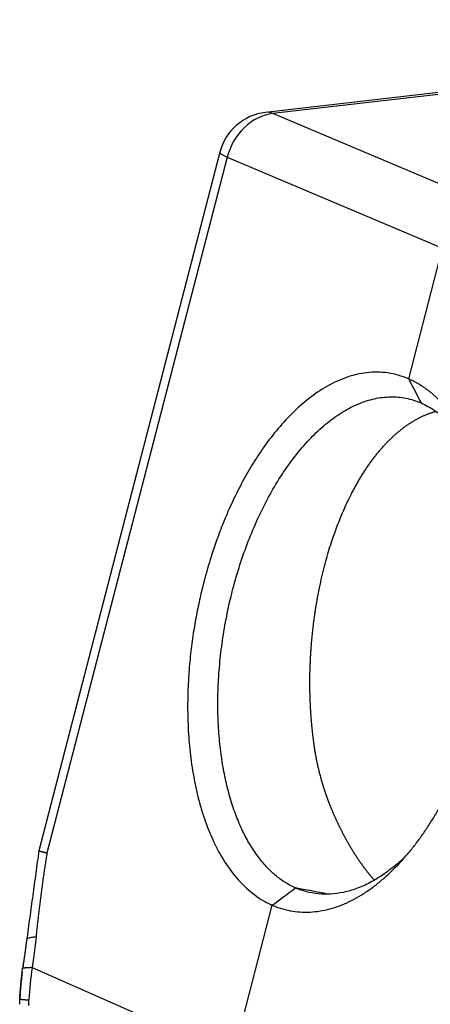
# Model space of a CAD drawing. Units: millimetres. Extents: x 2640 to 3086, y 484 to 799.
# Drawn here: x 2687 to 2706, y 567 to 613 of the extents above; entities that cross this region are included whole.
import ezdxf

# ---------------------------------------------------------------- set-up
doc = ezdxf.new("R2010")
doc.units = ezdxf.units.MM
doc.header["$LTSCALE"] = 65.395
doc.layers.add('1', color=7, linetype='CONTINUOUS', true_color=0xffffff)

msp = doc.modelspace()

# ---------------------------------------------------------------- linework, layer by layer
at = {"layer": '1', "color": 0, "linetype": 'Continuous', "lineweight": 25}
for p, q in [((2735.736, 613.303), (2698, 608.978)), ((2736.078, 613.25), (2698.342, 608.925)), ((2708.383, 604.672), (2698.342, 608.925)), ((2695.864, 607.121), (2687.42, 574.527)), ((2696.211, 606.889), (2687.797, 574.412)), ((2696.211, 606.889), (2706.252, 602.635)), ((2704.673, 596.538), (2706.252, 602.635)), ((2696.489, 564.951), (2698.311, 571.983)), ((2687.112, 569.073), (2696.489, 564.951))]:
    msp.add_line(p, q, dxfattribs=at)
msp.add_arc((2698.284, 606.494), 2.5, 96.5377, 165.4752, dxfattribs=at)
for major_axis, ratio, start_param, end_param in [((0.975, 2.302), 0.838671, 0.441092, 1.750031), ((-0.285, 2.484), 0.498114, 6.011707, 6.28319), ((2.42, -0.627), 0.10271, 3.141577, 3.710561)]:
    msp.add_ellipse((2698.284, 606.494), major_axis=major_axis, ratio=ratio, start_param=start_param, end_param=end_param, dxfattribs=at)
for points, degree, knots in [([(2704.672, 596.538), (2704.512, 596.609), (2704.35, 596.667), (2704.024, 596.76), (2703.697, 596.829), (2703.207, 596.866), (2702.882, 596.848), (2702.398, 596.792), (2702.079, 596.716), (2701.456, 596.498), (2701.151, 596.357), (2700.561, 596.021), (2700.276, 595.826), (2699.727, 595.397), (2699.464, 595.162), (2698.963, 594.662), (2698.725, 594.398), (2698.273, 593.851), (2698.06, 593.568), (2697.659, 592.993), (2697.471, 592.7), (2697.12, 592.114), (2696.957, 591.82), (2696.654, 591.237), (2696.514, 590.949), (2696.255, 590.382), (2696.136, 590.105), (2695.918, 589.565), (2695.818, 589.302), (2695.637, 588.796), (2695.555, 588.553), (2695.406, 588.088), (2695.339, 587.866), (2695.249, 587.551), (2695.22, 587.449), (2695.18, 587.3), (2695.16, 587.227), (2695.138, 587.144), (2695.127, 587.103), (2695.122, 587.082), (2695.119, 587.072), (2695.118, 587.067), (2695.117, 587.065), (2695.117, 587.063), (2695.117, 587.063), (2695.117, 587.062), (2695.117, 587.062), (2695.057, 586.831), (2694.997, 586.588), (2694.882, 586.078), (2694.826, 585.81), (2694.719, 585.252), (2694.669, 584.96), (2694.577, 584.355), (2694.535, 584.041), (2694.463, 583.392), (2694.433, 583.057), (2694.387, 582.368), (2694.371, 582.014), (2694.358, 581.292), (2694.36, 580.924), (2694.386, 580.176), (2694.41, 579.797), (2694.482, 579.034), (2694.53, 578.65), (2694.656, 577.884), (2694.732, 577.501), (2694.916, 576.747), (2695.024, 576.375), (2695.272, 575.65), (2695.413, 575.297), (2695.731, 574.62), (2695.907, 574.296), (2696.297, 573.69), (2696.51, 573.406), (2696.972, 572.892), (2697.221, 572.662), (2697.622, 572.364), (2697.759, 572.273), (2697.972, 572.149), (2698.081, 572.091), (2698.2, 572.033), (2698.251, 572.01), (2698.268, 572.002), (2698.275, 571.999), (2698.278, 571.998), (2698.278, 571.998), (2698.278, 571.998), (2698.278, 571.997), (2698.279, 571.997), (2698.279, 571.997), (2698.28, 571.997), (2698.292, 571.991), (2698.303, 571.987), (2698.311, 571.983)], 3, [0, 0, 0, 0, 0.015625, 0.015625, 0.03125, 0.046875, 0.0625, 0.0625, 0.09375, 0.09375, 0.125, 0.125, 0.15625, 0.15625, 0.1875, 0.1875, 0.21875, 0.21875, 0.25, 0.25, 0.28125, 0.28125, 0.3125, 0.3125, 0.34375, 0.34375, 0.375, 0.375, 0.40625, 0.40625, 0.4375, 0.4375, 0.46875, 0.46875, 0.484375, 0.484375, 0.492188, 0.496094, 0.498047, 0.499023, 0.499512, 0.499756, 0.499878, 0.499939, 0.499969, 0.499969, 0.5, 0.5, 0.53125, 0.53125, 0.5625, 0.5625, 0.59375, 0.59375, 0.625, 0.625, 0.65625, 0.65625, 0.6875, 0.6875, 0.71875, 0.71875, 0.75, 0.75, 0.78125, 0.78125, 0.8125, 0.8125, 0.84375, 0.84375, 0.875, 0.875, 0.90625, 0.90625, 0.9375, 0.9375, 0.96875, 0.96875, 0.984375, 0.984375, 0.992188, 0.996094, 0.99707, 0.997559, 0.997803, 0.997833, 0.997849, 0.997856, 0.997856, 0.997864, 0.997864, 0.997925, 0.998047, 1, 1, 1, 1]), ([(2698.311, 571.983), (2698.316, 571.981), (2698.327, 571.976), (2698.488, 571.908), (2698.795, 571.8), (2699.257, 571.699), (2699.721, 571.654), (2700.186, 571.665), (2700.649, 571.727), (2701.109, 571.839), (2701.563, 571.998), (2702.009, 572.2), (2702.446, 572.444), (2702.873, 572.725), (2703.288, 573.042), (2703.69, 573.39), (2704.078, 573.767), (2704.452, 574.17), (2704.81, 574.596), (2705.152, 575.042), (2705.478, 575.505), (2705.786, 575.984), (2706.078, 576.474), (2706.353, 576.974), (2706.611, 577.482), (2706.945, 578.193), (2707.334, 579.128), (2707.743, 580.308), (2708.085, 581.512), (2708.36, 582.726), (2708.567, 583.94), (2708.707, 585.14), (2708.781, 586.316), (2708.789, 587.272), (2708.765, 588.011), (2708.733, 588.546), (2708.687, 589.062), (2708.629, 589.557), (2708.559, 590.031), (2708.479, 590.485), (2708.39, 590.919), (2708.292, 591.332), (2708.186, 591.724), (2708.073, 592.096), (2707.955, 592.448), (2707.832, 592.78), (2707.704, 593.094), (2707.573, 593.388), (2707.439, 593.664), (2707.304, 593.923), (2707.166, 594.165), (2707.028, 594.39), (2706.89, 594.6), (2706.752, 594.795), (2706.615, 594.975), (2706.48, 595.142), (2706.346, 595.296), (2706.215, 595.437), (2706.086, 595.567), (2705.96, 595.686), (2705.838, 595.795), (2705.72, 595.894), (2705.605, 595.984), (2705.495, 596.066), (2705.39, 596.139), (2705.289, 596.206), (2705.193, 596.266), (2705.102, 596.32), (2705.017, 596.368), (2704.937, 596.41), (2704.863, 596.448), (2704.794, 596.482), (2704.731, 596.511), (2704.691, 596.529), (2704.672, 596.538)], 3, [0, 0, 0, 0, 0.000805, 0.001609, 0.023316, 0.044707, 0.065781, 0.08654, 0.106984, 0.127113, 0.146928, 0.166428, 0.185615, 0.204489, 0.22305, 0.241298, 0.259234, 0.276858, 0.29417, 0.311171, 0.327861, 0.344241, 0.360309, 0.376068, 0.391516, 0.406655, 0.438955, 0.470848, 0.502338, 0.533423, 0.564107, 0.59439, 0.624272, 0.653755, 0.668318, 0.682579, 0.696537, 0.710193, 0.723547, 0.736598, 0.749346, 0.761793, 0.773936, 0.785777, 0.797315, 0.808551, 0.819483, 0.830113, 0.84044, 0.850464, 0.860185, 0.869603, 0.878718, 0.887529, 0.896037, 0.904242, 0.912144, 0.919742, 0.927037, 0.934028, 0.940716, 0.9471, 0.95318, 0.958956, 0.964429, 0.969598, 0.974462, 0.979023, 0.98328, 0.987232, 0.990881, 0.994225, 0.997265, 1, 1, 1, 1]), ([(2699.386, 572.79), (2699.382, 572.792), (2699.376, 572.795), (2699.367, 572.799), (2699.364, 572.8), (2699.36, 572.802), (2699.358, 572.803), (2699.357, 572.803), (2699.351, 572.806), (2699.327, 572.817), (2699.265, 572.847), (2699.131, 572.914), (2699.018, 572.98), (2698.793, 573.119), (2698.499, 573.33), (2698.076, 573.723), (2697.676, 574.193), (2697.303, 574.739), (2696.961, 575.361), (2696.756, 575.824), (2696.564, 576.312), (2696.475, 576.567), (2696.311, 577.101), (2696.236, 577.379), (2696.101, 577.956), (2696.042, 578.255), (2695.94, 578.873), (2695.897, 579.191), (2695.83, 579.846), (2695.805, 580.181), (2695.774, 580.867), (2695.768, 581.218), (2695.776, 581.931), (2695.789, 582.293), (2695.837, 583.027), (2695.87, 583.399), (2695.958, 584.148), (2696.013, 584.525), (2696.142, 585.282), (2696.217, 585.661), (2696.389, 586.418), (2696.485, 586.795), (2696.697, 587.545), (2696.814, 587.917), (2697.068, 588.65), (2697.204, 589.012), (2697.497, 589.721), (2697.653, 590.068), (2697.984, 590.744), (2698.158, 591.073), (2698.524, 591.707), (2698.715, 592.012), (2699.113, 592.595), (2699.32, 592.873), (2699.746, 593.396), (2699.966, 593.642), (2700.417, 594.097), (2700.648, 594.306), (2701.118, 594.685), (2701.357, 594.855), (2701.842, 595.15), (2702.087, 595.276), (2702.58, 595.482), (2702.827, 595.561), (2703.322, 595.671), (2703.57, 595.701), (2704.06, 595.71), (2704.303, 595.688), (2704.782, 595.593), (2705.018, 595.519), (2705.248, 595.419)], 3, [0, 0, 0, 0, 0.001953, 0.001953, 0.002441, 0.002686, 0.002686, 0.00293, 0.00293, 0.003906, 0.007813, 0.015625, 0.03125, 0.03125, 0.0625, 0.09375, 0.125, 0.15625, 0.1875, 0.21875, 0.21875, 0.25, 0.25, 0.28125, 0.28125, 0.3125, 0.3125, 0.34375, 0.34375, 0.375, 0.375, 0.40625, 0.40625, 0.4375, 0.4375, 0.46875, 0.46875, 0.5, 0.5, 0.53125, 0.53125, 0.5625, 0.5625, 0.59375, 0.59375, 0.625, 0.625, 0.65625, 0.65625, 0.6875, 0.6875, 0.71875, 0.71875, 0.75, 0.75, 0.78125, 0.78125, 0.8125, 0.8125, 0.84375, 0.84375, 0.875, 0.875, 0.90625, 0.90625, 0.9375, 0.9375, 0.96875, 0.96875, 1, 1, 1, 1]), ([(2705.248, 595.419), (2705.466, 595.325), (2705.677, 595.209), (2706.082, 594.939), (2706.277, 594.783), (2706.649, 594.436), (2706.826, 594.244), (2707.161, 593.827), (2707.319, 593.601), (2707.616, 593.12), (2707.754, 592.865), (2707.892, 592.576), (2707.902, 592.555), (2707.912, 592.534)], 3, [0, 0, 0, 0, 0.196947, 0.196947, 0.393895, 0.393895, 0.590842, 0.590842, 0.787789, 0.787789, 0.984737, 0.984737, 1, 1, 1, 1]), ([(2700.269, 579.415), (2700.267, 579.432), (2700.262, 579.465), (2700.256, 579.514), (2700.249, 579.565), (2700.242, 579.616), (2700.235, 579.668), (2700.228, 579.721), (2700.221, 579.775), (2700.215, 579.83), (2700.208, 579.886), (2700.201, 579.942), (2700.195, 579.999), (2700.188, 580.057), (2700.182, 580.116), (2700.176, 580.176), (2700.169, 580.237), (2700.163, 580.298), (2700.157, 580.36), (2700.151, 580.424), (2700.146, 580.488), (2700.14, 580.553), (2700.134, 580.618), (2700.129, 580.685), (2700.124, 580.752), (2700.119, 580.821), (2700.114, 580.89), (2700.109, 580.96), (2700.104, 581.031), (2700.1, 581.103), (2700.096, 581.175), (2700.092, 581.249), (2700.088, 581.323), (2700.085, 581.399), (2700.081, 581.475), (2700.078, 581.552), (2700.076, 581.629), (2700.073, 581.708), (2700.071, 581.788), (2700.069, 581.868), (2700.067, 581.949), (2700.066, 582.031), (2700.064, 582.114), (2700.064, 582.198), (2700.063, 582.283), (2700.063, 582.368), (2700.063, 582.455), (2700.064, 582.542), (2700.065, 582.63), (2700.066, 582.719), (2700.067, 582.808), (2700.069, 582.899), (2700.072, 582.99), (2700.075, 583.082), (2700.078, 583.175), (2700.082, 583.269), (2700.086, 583.363), (2700.09, 583.459), (2700.095, 583.555), (2700.101, 583.652), (2700.107, 583.749), (2700.113, 583.848), (2700.12, 583.947), (2700.127, 584.047), (2700.135, 584.147), (2700.144, 584.249), (2700.153, 584.351), (2700.162, 584.454), (2700.172, 584.557), (2700.183, 584.661), (2700.194, 584.766), (2700.206, 584.872), (2700.218, 584.978), (2700.231, 585.085), (2700.244, 585.192), (2700.259, 585.3), (2700.273, 585.409), (2700.289, 585.518), (2700.305, 585.628), (2700.322, 585.739), (2700.339, 585.85), (2700.357, 585.961), (2700.376, 586.073), (2700.395, 586.186), (2700.415, 586.299), (2700.436, 586.413), (2700.484, 586.666), (2700.563, 587.051), (2700.68, 587.555), (2700.804, 588.032), (2700.932, 588.482), (2701.065, 588.905), (2701.2, 589.303), (2701.336, 589.674), (2701.472, 590.021), (2701.607, 590.344), (2701.74, 590.644), (2701.871, 590.92), (2701.974, 591.128), (2702.051, 591.276), (2702.101, 591.372), (2702.152, 591.467), (2702.204, 591.56), (2702.256, 591.652), (2702.308, 591.743), (2702.36, 591.833), (2702.413, 591.922), (2702.467, 592.01), (2702.52, 592.096), (2702.574, 592.181), (2702.629, 592.265), (2702.683, 592.348), (2702.739, 592.43), (2702.794, 592.51), (2702.85, 592.59), (2702.906, 592.668), (2702.962, 592.744), (2703.018, 592.82), (2703.075, 592.894), (2703.132, 592.968), (2703.19, 593.04), (2703.247, 593.11), (2703.305, 593.18), (2703.363, 593.248), (2703.421, 593.315), (2703.48, 593.381), (2703.538, 593.446), (2703.597, 593.509), (2703.656, 593.571), (2703.715, 593.632), (2703.775, 593.692), (2703.834, 593.75), (2703.894, 593.807), (2703.954, 593.863), (2704.014, 593.918), (2704.074, 593.972), (2704.134, 594.024), (2704.194, 594.075), (2704.255, 594.125), (2704.315, 594.174), (2704.376, 594.221), (2704.436, 594.267), (2704.497, 594.312), (2704.558, 594.356), (2704.619, 594.398), (2704.679, 594.44), (2704.74, 594.48), (2704.801, 594.519), (2704.862, 594.557), (2704.923, 594.593), (2704.984, 594.628), (2705.045, 594.662), (2705.106, 594.695), (2705.167, 594.727), (2705.228, 594.758), (2705.289, 594.787), (2705.35, 594.815), (2705.411, 594.842), (2705.472, 594.868), (2705.533, 594.893), (2705.593, 594.916), (2705.654, 594.939), (2705.715, 594.96), (2705.775, 594.98), (2705.836, 594.999), (2705.892, 595.015), (2705.927, 595.025), (2705.943, 595.029)], 3, [0, 0, 0, 0, 0.002484, 0.005007, 0.007567, 0.010166, 0.012802, 0.015477, 0.018189, 0.02094, 0.023729, 0.026555, 0.02942, 0.032322, 0.035263, 0.038242, 0.041259, 0.044313, 0.047406, 0.050537, 0.053706, 0.056913, 0.060157, 0.06344, 0.066761, 0.07012, 0.073517, 0.076952, 0.080425, 0.083936, 0.087485, 0.091073, 0.094698, 0.098361, 0.102062, 0.105801, 0.109579, 0.113394, 0.117247, 0.121139, 0.125068, 0.129035, 0.133041, 0.137084, 0.141166, 0.145285, 0.149443, 0.153638, 0.157872, 0.162144, 0.166453, 0.170801, 0.175187, 0.179611, 0.184072, 0.188572, 0.19311, 0.197686, 0.2023, 0.206952, 0.211642, 0.21637, 0.221136, 0.22594, 0.230782, 0.235662, 0.24058, 0.245536, 0.250531, 0.255563, 0.260633, 0.265742, 0.270888, 0.276072, 0.281295, 0.286555, 0.291854, 0.29719, 0.302565, 0.307977, 0.313428, 0.318916, 0.324443, 0.330008, 0.33561, 0.341251, 0.34693, 0.373542, 0.399202, 0.423911, 0.447668, 0.470473, 0.492327, 0.513229, 0.533179, 0.552178, 0.570226, 0.587322, 0.603466, 0.609705, 0.615933, 0.622148, 0.628352, 0.634545, 0.640725, 0.646894, 0.653052, 0.659197, 0.665331, 0.671454, 0.677564, 0.683663, 0.689751, 0.695826, 0.70189, 0.707943, 0.713983, 0.720012, 0.72603, 0.732036, 0.73803, 0.744012, 0.749983, 0.755942, 0.76189, 0.767826, 0.773751, 0.779663, 0.785565, 0.791454, 0.797332, 0.803199, 0.809054, 0.814897, 0.820729, 0.826549, 0.832357, 0.838154, 0.84394, 0.849714, 0.855476, 0.861227, 0.866966, 0.872694, 0.87841, 0.884114, 0.889807, 0.895489, 0.901159, 0.906818, 0.912465, 0.9181, 0.923724, 0.929336, 0.934937, 0.940527, 0.946105, 0.951671, 0.957226, 0.96277, 0.968302, 0.973823, 0.979332, 0.98483, 0.990316, 0.995791, 1, 1, 1, 1]), ([(2701.164, 576.262), (2701.158, 576.276), (2701.146, 576.304), (2701.128, 576.347), (2701.11, 576.389), (2701.092, 576.431), (2701.075, 576.473), (2701.057, 576.515), (2701.041, 576.556), (2701.024, 576.598), (2701.007, 576.639), (2700.991, 576.68), (2700.975, 576.721), (2700.96, 576.761), (2700.944, 576.802), (2700.929, 576.842), (2700.914, 576.882), (2700.9, 576.922), (2700.885, 576.961), (2700.871, 577), (2700.857, 577.04), (2700.843, 577.079), (2700.829, 577.117), (2700.816, 577.156), (2700.803, 577.194), (2700.79, 577.232), (2700.777, 577.27), (2700.765, 577.307), (2700.753, 577.345), (2700.74, 577.382), (2700.729, 577.419), (2700.717, 577.455), (2700.705, 577.491), (2700.694, 577.528), (2700.683, 577.563), (2700.672, 577.599), (2700.662, 577.634), (2700.651, 577.669), (2700.641, 577.704), (2700.631, 577.739), (2700.621, 577.773), (2700.604, 577.83), (2700.582, 577.911), (2700.554, 578.015), (2700.527, 578.119), (2700.501, 578.222), (2700.476, 578.325), (2700.452, 578.427), (2700.43, 578.528), (2700.408, 578.629), (2700.387, 578.73), (2700.367, 578.83), (2700.349, 578.929), (2700.331, 579.027), (2700.314, 579.125), (2700.298, 579.223), (2700.283, 579.319), (2700.274, 579.383), (2700.269, 579.415)], 3, [0, 0, 0, 0, 0.01472, 0.029337, 0.043853, 0.058266, 0.072577, 0.086785, 0.100892, 0.114896, 0.128798, 0.142598, 0.156295, 0.169891, 0.183384, 0.196775, 0.210063, 0.22325, 0.236334, 0.249316, 0.262196, 0.274974, 0.28765, 0.300223, 0.312694, 0.325064, 0.337331, 0.349495, 0.361558, 0.373518, 0.385377, 0.397133, 0.408787, 0.420339, 0.431789, 0.443137, 0.454383, 0.465526, 0.476568, 0.487507, 0.498345, 0.50908, 0.541959, 0.574544, 0.606835, 0.638833, 0.670538, 0.701949, 0.733068, 0.763894, 0.794428, 0.82467, 0.85462, 0.884278, 0.913645, 0.942721, 0.971506, 1, 1, 1, 1]), ([(2703.073, 573.151), (2703.067, 573.158), (2703.052, 573.174), (2703.028, 573.201), (2703.002, 573.232), (2702.975, 573.262), (2702.949, 573.293), (2702.923, 573.324), (2702.896, 573.355), (2702.87, 573.387), (2702.844, 573.419), (2702.818, 573.451), (2702.792, 573.483), (2702.765, 573.516), (2702.739, 573.549), (2702.713, 573.582), (2702.687, 573.615), (2702.662, 573.649), (2702.636, 573.683), (2702.61, 573.717), (2702.584, 573.751), (2702.559, 573.786), (2702.533, 573.821), (2702.507, 573.856), (2702.482, 573.892), (2702.456, 573.927), (2702.431, 573.963), (2702.406, 573.999), (2702.38, 574.036), (2702.355, 574.072), (2702.33, 574.109), (2702.305, 574.146), (2702.28, 574.184), (2702.255, 574.222), (2702.23, 574.26), (2702.205, 574.298), (2702.18, 574.336), (2702.156, 574.375), (2702.131, 574.414), (2702.106, 574.453), (2702.082, 574.492), (2702.057, 574.532), (2702.033, 574.572), (2702.009, 574.612), (2701.984, 574.652), (2701.96, 574.693), (2701.936, 574.734), (2701.912, 574.775), (2701.888, 574.816), (2701.864, 574.858), (2701.841, 574.9), (2701.817, 574.942), (2701.793, 574.984), (2701.77, 575.026), (2701.746, 575.069), (2701.723, 575.112), (2701.699, 575.155), (2701.676, 575.199), (2701.653, 575.243), (2701.63, 575.287), (2701.607, 575.331), (2701.584, 575.375), (2701.561, 575.42), (2701.538, 575.465), (2701.515, 575.51), (2701.493, 575.555), (2701.47, 575.601), (2701.448, 575.646), (2701.425, 575.692), (2701.403, 575.739), (2701.381, 575.785), (2701.359, 575.832), (2701.337, 575.879), (2701.315, 575.926), (2701.293, 575.973), (2701.271, 576.021), (2701.25, 576.068), (2701.228, 576.116), (2701.207, 576.165), (2701.185, 576.213), (2701.171, 576.245), (2701.164, 576.262)], 3, [0, 0, 0, 0, 0.008307, 0.020676, 0.033054, 0.045441, 0.057836, 0.07024, 0.082652, 0.095073, 0.107503, 0.119942, 0.132389, 0.144845, 0.15731, 0.169783, 0.182265, 0.194756, 0.207256, 0.219764, 0.232282, 0.244808, 0.257343, 0.269887, 0.28244, 0.295001, 0.307572, 0.320151, 0.33274, 0.345337, 0.357944, 0.370559, 0.383183, 0.395817, 0.408459, 0.42111, 0.433771, 0.44644, 0.459119, 0.471807, 0.484503, 0.497209, 0.509924, 0.522648, 0.535382, 0.548124, 0.560876, 0.573637, 0.586407, 0.599186, 0.611975, 0.624773, 0.63758, 0.650397, 0.663222, 0.676057, 0.688902, 0.701755, 0.714619, 0.727491, 0.740373, 0.753264, 0.766165, 0.779075, 0.791994, 0.804923, 0.817862, 0.830809, 0.843767, 0.856734, 0.86971, 0.882696, 0.895691, 0.908696, 0.921711, 0.934735, 0.947769, 0.960812, 0.973865, 0.986928, 1, 1, 1, 1]), ([(2687.797, 574.412), (2687.635, 573.391), (2687.51, 572.434), (2687.383, 571.457), (2687.29, 570.507)], 2, [0, 0, 0, 0.5, 0.5, 1, 1, 1]), ([(2687.797, 574.412), (2687.793, 574.413), (2687.785, 574.415), (2687.773, 574.418), (2687.761, 574.421), (2687.749, 574.424), (2687.737, 574.427), (2687.726, 574.43), (2687.714, 574.432), (2687.703, 574.435), (2687.692, 574.438), (2687.681, 574.44), (2687.671, 574.443), (2687.66, 574.446), (2687.65, 574.448), (2687.64, 574.451), (2687.63, 574.453), (2687.62, 574.456), (2687.61, 574.458), (2687.601, 574.46), (2687.592, 574.463), (2687.583, 574.465), (2687.574, 574.467), (2687.565, 574.469), (2687.557, 574.472), (2687.549, 574.474), (2687.541, 574.476), (2687.533, 574.478), (2687.526, 574.48), (2687.518, 574.482), (2687.511, 574.484), (2687.504, 574.485), (2687.498, 574.487), (2687.492, 574.489), (2687.485, 574.491), (2687.48, 574.492), (2687.474, 574.494), (2687.469, 574.496), (2687.463, 574.497), (2687.459, 574.499), (2687.454, 574.5), (2687.45, 574.502), (2687.446, 574.503), (2687.442, 574.504), (2687.438, 574.506), (2687.435, 574.507), (2687.432, 574.508), (2687.429, 574.509), (2687.427, 574.51), (2687.425, 574.511), (2687.423, 574.512), (2687.421, 574.513), (2687.42, 574.514), (2687.419, 574.515), (2687.418, 574.516), (2687.418, 574.516), (2687.418, 574.517), (2687.418, 574.517), (2687.418, 574.517)], 3, [0, 0, 0, 0, 0.016498, 0.03306, 0.049687, 0.066377, 0.083131, 0.099947, 0.116826, 0.133768, 0.150771, 0.167835, 0.18496, 0.202145, 0.219391, 0.236695, 0.254058, 0.27148, 0.288959, 0.306495, 0.324088, 0.341737, 0.359441, 0.377199, 0.395012, 0.412878, 0.430797, 0.448768, 0.46679, 0.484862, 0.502984, 0.521156, 0.539376, 0.557643, 0.575957, 0.594317, 0.612722, 0.631171, 0.649663, 0.668199, 0.686775, 0.705393, 0.72405, 0.742747, 0.761481, 0.780252, 0.79906, 0.817903, 0.836779, 0.855689, 0.874631, 0.893605, 0.912608, 0.931641, 0.950701, 0.969789, 0.988902, 1, 1, 1, 1]), ([(2704.528, 574.268), (2704.402, 574.145), (2704.275, 574.029), (2703.935, 573.738), (2703.723, 573.573), (2703.297, 573.281), (2703.085, 573.153), (2702.662, 572.931), (2702.452, 572.838), (2702.036, 572.686), (2701.83, 572.627), (2701.424, 572.542), (2701.224, 572.515), (2700.832, 572.493), (2700.639, 572.498), (2700.262, 572.535), (2700.078, 572.569), (2699.809, 572.639), (2699.676, 572.679), (2699.524, 572.734), (2699.455, 572.762), (2699.427, 572.773), (2699.42, 572.776), (2699.418, 572.777), (2699.417, 572.777), (2699.417, 572.777), (2699.417, 572.777), (2699.417, 572.777), (2699.416, 572.778), (2699.412, 572.779), (2699.396, 572.786), (2699.388, 572.789), (2699.386, 572.79)], 3, [0, 0, 0, 0, 0.069876, 0.069876, 0.186141, 0.186141, 0.302407, 0.302407, 0.418672, 0.418672, 0.534938, 0.534938, 0.651203, 0.651203, 0.767469, 0.767469, 0.883734, 0.883734, 0.941867, 0.970934, 0.985467, 0.9891, 0.990008, 0.990236, 0.990349, 0.990406, 0.990406, 0.990463, 0.990463, 0.990917, 0.992733, 1, 1, 1, 1]), ([(2687.29, 570.507), (2687.207, 570.497), (2687.132, 570.486), (2687.037, 570.469), (2687.008, 570.462), (2686.957, 570.449), (2686.935, 570.442), (2686.899, 570.429), (2686.884, 570.421), (2686.863, 570.407), (2686.857, 570.399), (2686.854, 570.391), (2686.854, 570.391), (2686.854, 570.391)], 3, [0, 0, 0, 0, 0.332364, 0.332364, 0.498546, 0.498546, 0.664728, 0.664728, 0.83091, 0.83091, 0.997092, 0.997092, 1, 1, 1, 1]), ([(2686.574, 568.195), (2686.58, 568.256), (2686.586, 568.318), (2686.598, 568.442), (2686.605, 568.504), (2686.618, 568.628), (2686.624, 568.689), (2686.637, 568.809), (2686.643, 568.868), (2686.65, 568.925)], 3, [0, 0, 0, 0, 0.25, 0.25, 0.5, 0.5, 0.75, 0.75, 1, 1, 1, 1]), ([(2686.649, 568.878), (2686.642, 568.827), (2686.628, 568.723), (2686.61, 568.556), (2686.592, 568.387), (2686.582, 568.278), (2686.577, 568.223)], 3, [0, 0, 0, 0, 0.252303, 0.501852, 0.750511, 1, 1, 1, 1]), ([(2686.684, 569.178), (2686.683, 569.172), (2686.68, 569.154), (2686.676, 569.122), (2686.67, 569.081), (2686.666, 569.054), (2686.664, 569.039)], 3, [0, 0, 0, 0, 0.117759, 0.402213, 0.696284, 1, 1, 1, 1]), ([(2686.533, 567.625), (2686.534, 567.641), (2686.535, 567.674), (2686.538, 567.724), (2686.54, 567.774), (2686.543, 567.825), (2686.547, 567.876), (2686.55, 567.927), (2686.554, 567.98), (2686.559, 568.033), (2686.563, 568.086), (2686.568, 568.14), (2686.572, 568.176), (2686.573, 568.194)], 3, [0, 0, 0, 0, 0.086111, 0.17318, 0.261208, 0.350194, 0.440139, 0.531045, 0.622911, 0.71574, 0.80953, 0.904283, 1, 1, 1, 1]), ([(2686.961, 567.562), (2686.956, 567.562), (2686.947, 567.562), (2686.933, 567.561), (2686.92, 567.561), (2686.906, 567.561), (2686.893, 567.561), (2686.88, 567.56), (2686.868, 567.56), (2686.855, 567.56), (2686.843, 567.56), (2686.831, 567.56), (2686.82, 567.561), (2686.808, 567.561), (2686.797, 567.561), (2686.786, 567.561), (2686.775, 567.562), (2686.765, 567.562), (2686.754, 567.562), (2686.744, 567.563), (2686.734, 567.563), (2686.725, 567.564), (2686.715, 567.565), (2686.706, 567.565), (2686.697, 567.566), (2686.689, 567.567), (2686.68, 567.568), (2686.672, 567.569), (2686.664, 567.57), (2686.656, 567.571), (2686.649, 567.572), (2686.642, 567.573), (2686.635, 567.574), (2686.628, 567.575), (2686.621, 567.577), (2686.615, 567.578), (2686.609, 567.58), (2686.603, 567.581), (2686.597, 567.582), (2686.592, 567.584), (2686.587, 567.586), (2686.582, 567.587), (2686.577, 567.589), (2686.573, 567.591), (2686.569, 567.593), (2686.565, 567.594), (2686.561, 567.596), (2686.557, 567.598), (2686.554, 567.6), (2686.551, 567.602), (2686.548, 567.604), (2686.546, 567.606), (2686.543, 567.609), (2686.541, 567.611), (2686.54, 567.613), (2686.538, 567.615), (2686.536, 567.618), (2686.535, 567.62), (2686.534, 567.623), (2686.534, 567.624), (2686.534, 567.625)], 3, [0, 0, 0, 0, 0.017641, 0.035267, 0.052879, 0.070477, 0.08806, 0.10563, 0.123185, 0.140725, 0.158252, 0.175764, 0.193263, 0.210747, 0.228216, 0.245672, 0.263114, 0.280541, 0.297955, 0.315354, 0.33274, 0.350111, 0.367468, 0.384812, 0.402141, 0.419457, 0.436758, 0.454046, 0.471319, 0.488579, 0.505825, 0.523057, 0.540275, 0.55748, 0.57467, 0.591847, 0.60901, 0.62616, 0.643295, 0.660417, 0.677525, 0.69462, 0.711701, 0.728768, 0.745821, 0.762861, 0.779888, 0.7969, 0.8139, 0.830885, 0.847857, 0.864816, 0.881761, 0.898693, 0.915611, 0.932515, 0.949407, 0.966285, 0.983149, 1, 1, 1, 1])]:
    msp.add_open_spline(points, degree=degree, knots=knots, dxfattribs=at)
at = {"layer": '1', "color": 0, "linetype": 'Continuous', "lineweight": 25, "extrusion": (-5.1301e-12, -2.6315e-12, -1)}
msp.add_open_spline([(2704.672, 596.538), (2704.872, 596.149), (2705.064, 595.776), (2705.248, 595.419)], degree=3, dxfattribs=at)
at = {"layer": '1', "color": 0, "linetype": 'Continuous', "lineweight": 25}
for points, degree in [([(2687.421, 574.524), (2686.851, 570.365)], 1), ([(2698.311, 571.983), (2698.669, 572.252), (2699.027, 572.521), (2699.386, 572.79)], 3), ([(2700.884, 572.507), (2700.385, 572.602), (2699.885, 572.696), (2699.386, 572.79)], 3), ([(2686.855, 570.395), (2686.776, 569.764), (2686.677, 569.129)], 2), ([(2687.29, 570.507), (2687.273, 570.336), (2687.233, 570.001), (2687.166, 569.506), (2687.128, 569.213), (2687.112, 569.073)], 3), ([(2686.648, 568.874), (2686.645, 568.891), (2686.645, 568.908), (2686.65, 568.925)], 3), ([(2686.65, 568.925), (2686.655, 568.963), (2686.659, 569.001), (2686.664, 569.039)], 3), ([(2686.686, 569.175), (2686.668, 569.027)], 1), ([(2687.112, 569.073), (2687.03, 568.573), (2686.979, 568.068), (2686.961, 567.562)], 3), ([(2686.572, 568.214), (2686.533, 567.628)], 1), ([(2686.572, 568.21), (2686.573, 568.216), (2686.574, 568.222), (2686.577, 568.227)], 3), ([(2686.573, 568.194), (2686.572, 568.2), (2686.572, 568.205), (2686.572, 568.21)], 3)]:
    msp.add_open_spline(points, degree=degree, dxfattribs=at)
msp.add_rational_spline([(2687.112, 569.073), (2686.831, 569.06), (2686.678, 569.049), (2686.664, 569.039)], [1.01864182283, 0.993425572857, 0.993791287231, 1.01973896595], degree=3, dxfattribs=at)
at = {"layer": '1', "color": 0, "linetype": 'Continuous', "lineweight": 25, "extrusion": (-4.62156e-10, 1.01694e-11, -1)}
msp.add_open_spline([(2686.528, 567.36), (2686.528, 567.377), (2686.529, 567.41), (2686.53, 567.458), (2686.531, 567.504), (2686.532, 567.546), (2686.533, 567.587), (2686.533, 567.613), (2686.534, 567.625)], degree=3, knots=[0, 0, 0, 0, 0.192153, 0.374101, 0.54585, 0.70741, 0.858789, 1, 1, 1, 1], dxfattribs=at)
at = {"layer": '1', "color": 0, "linetype": 'Continuous', "lineweight": 25, "extrusion": (-2.30792e-11, 4.229e-13, -1)}
msp.add_open_spline([(2686.956, 567.31), (2686.958, 567.394), (2686.959, 567.478), (2686.961, 567.562)], degree=3, dxfattribs=at)

doc.saveas('drawing.dxf')
